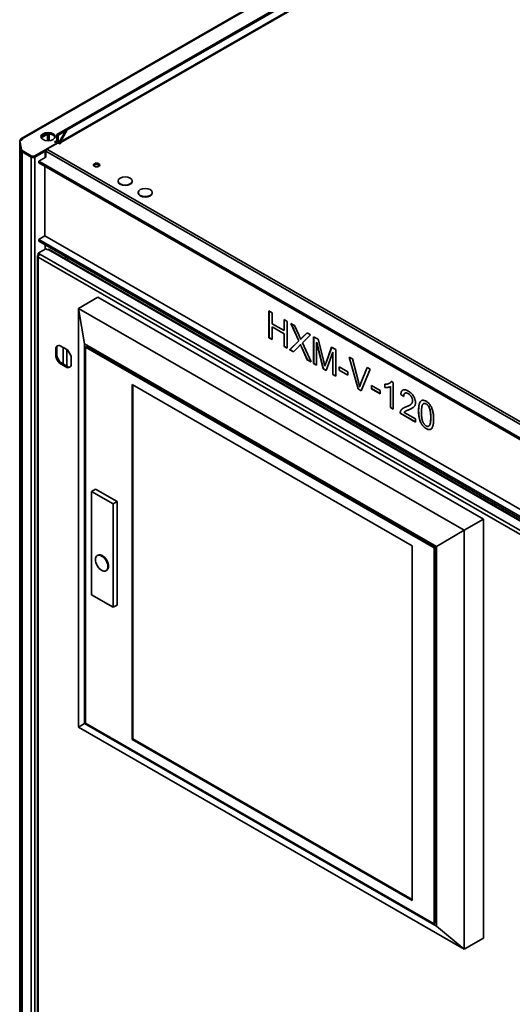
# Paper-space layout 'Sheet_1' of a CAD drawing. Extents: x 12 to 829, y 13 to 581.
# Drawn here: x 667 to 712, y 441 to 531 of the extents above; entities that cross this region are included whole.
import ezdxf

# ---------------------------------------------------------------- set-up
doc = ezdxf.new("R2010")
doc.units = 0
for name, color, linetype, lineweight in [('Symbols(OMA)', 7, 'Continuous', 25), ('Visible Edges(OMA)', 7, 'Continuous', 35), ('Visible Tangent Edges(OMA)', 7, 'Continuous', 35)]:
    doc.layers.add(name, color=color, linetype=linetype, lineweight=lineweight)
doc.styles.add('Text Style9', font='ARIAL.TTF')

# ---------------------------------------------------------------- blocks, each defined once
blk = doc.blocks.new('Datum Identifier3')
at = {"layer": 'Symbols(OMA)'}
for p, q in [((692.528, 554.58), (702.009, 554.58)), ((692.528, 554.58), (692.528, 547.567)), ((702.009, 554.58), (702.009, 547.567)), ((692.528, 547.567), (702.009, 547.567))]:
    blk.add_line(p, q, dxfattribs=at)
at = {"layer": 'Symbols(OMA)', "color": 7, "linetype": 'Continuous', "lineweight": 25}
for p, q in [((706.684, 551.074), (702.009, 551.074)), ((720.282, 527.46), (706.684, 551.074)), ((720.715, 527.709), (719.849, 527.21)), ((720.282, 527.46), (721.53, 525.293)), ((721.53, 525.293), (720.715, 527.709)), ((719.849, 527.21), (721.53, 525.293))]:
    blk.add_line(p, q, dxfattribs=at)
at = {"layer": 'Symbols(OMA)', "color": 7, "linetype": 'Continuous', "lineweight": 25, "flags": 128}
blk.add_lwpolyline([(719.849, 527.21), (721.53, 525.293), (720.715, 527.709), (719.849, 527.21)], dxfattribs=at)
at = {"layer": 'Symbols(OMA)', "color": 7}
blk.add_solid([(719.849, 527.21), (721.53, 525.293), (720.715, 527.709), (719.849, 527.21)], dxfattribs=at)
at = {"layer": 'Symbols(OMA)', "color": 7, "insert": (694.986, 549.317), "char_height": 3.5, "attachment_point": 7, "style": 'Text Style9'}
blk.add_mtext('E1', dxfattribs=at)

psp = doc.layouts.new('Sheet_1')

# ---------------------------------------------------------------- linework, layer by layer
at = {"layer": 'Visible Edges(OMA)'}
for p, q in [((710.197, 545.369), (666.811, 520.384)), ((710.766, 544.178), (670.108, 520.764)), ((710.095, 543.751), (670.992, 521.233)), ((671.062, 521.192), (710.165, 543.71)), ((670.214, 520.703), (670.921, 521.11)), ((670.355, 520.13), (670.992, 521.233)), ((671.062, 521.192), (670.426, 520.09)), ((670.992, 521.233), (671.062, 521.192)), ((666.698, 364.786), (666.698, 520.189)), ((666.791, 520.236), (666.699, 520.231)), ((666.699, 520.231), (666.699, 520.178)), ((666.848, 519.253), (666.699, 520.231)), ((666.976, 520.343), (666.724, 520.198)), ((666.724, 520.198), (666.724, 520.075)), ((666.848, 519.383), (666.724, 520.198)), ((666.817, 520.251), (666.764, 520.281)), ((666.923, 520.373), (666.976, 520.343)), ((669.259, 520.8), (668.676, 520.464)), ((668.799, 520.698), (668.874, 520.741)), ((669.401, 520.8), (669.437, 520.821)), ((670.214, 520.703), (670.108, 520.764)), ((670.108, 520.764), (670.108, 520.171)), ((670.214, 520.11), (670.214, 520.703)), ((666.724, 520.075), (666.848, 519.261)), ((667.757, 518.817), (666.913, 519.303)), ((670.108, 519.988), (668.075, 518.817)), ((668.075, 518.695), (669.088, 519.278)), ((669.188, 519.418), (670.214, 520.008)), ((669.896, 520.11), (670.002, 520.171)), ((670.108, 519.988), (669.896, 520.11)), ((670.002, 520.049), (670.002, 520.171)), ((670.002, 520.171), (670.055, 520.141)), ((670.108, 519.947), (670.108, 519.988)), ((670.356, 520.116), (670.167, 520.007)), ((670.355, 519.927), (670.214, 520.008)), ((670.285, 519.967), (670.386, 520.026)), ((670.426, 520.09), (670.355, 520.13)), ((670.497, 520.008), (670.355, 519.927)), ((670.461, 520.028), (670.497, 520.008)), ((666.913, 519.18), (667.757, 518.695)), ((666.913, 519.172), (667.757, 518.686)), ((668.075, 518.686), (669.047, 519.246)), ((668.446, 518.336), (669.082, 518.702)), ((669.047, 519.246), (669.04, 519.25)), ((669.047, 519.246), (669.047, 518.682)), ((669.082, 519.11), (669.047, 519.131)), ((669.081, 519.274), (669.087, 519.271)), ((669.082, 518.702), (669.082, 519.234)), ((668.446, 518.336), (724.577, 486.012)), ((668.446, 518.173), (668.446, 518.336)), ((668.446, 518.173), (724.577, 485.849)), ((669.012, 511.467), (669.012, 517.847)), ((675.716, 516.506), (675.716, 516.465)), ((677.016, 516.506), (677.016, 516.465)), ((677.554, 515.448), (677.554, 515.407)), ((678.854, 515.448), (678.854, 515.407)), ((668.446, 511.142), (669.012, 511.467)), ((669.012, 511.467), (724.577, 479.469)), ((668.393, 509.886), (669.082, 510.283)), ((668.446, 511.142), (724.577, 478.818)), ((668.446, 510.978), (668.446, 511.142)), ((668.446, 510.978), (724.577, 478.654)), ((669.047, 510.632), (669.047, 510.263)), ((669.241, 510.192), (669.082, 510.283)), ((668.327, 509.611), (668.327, 363.229)), ((668.393, 509.886), (668.552, 509.795)), ((668.393, 509.764), (668.393, 509.886)), ((668.469, 509.72), (668.393, 509.764)), ((668.446, 509.733), (668.393, 509.702)), ((669.295, 510.222), (669.241, 510.192)), ((724.577, 478.463), (669.407, 510.233)), ((671.098, 509.451), (671.098, 509.26)), ((673.855, 505.842), (672.088, 504.824)), ((673.855, 505.842), (709.211, 485.482)), ((672.653, 501.56), (672.088, 504.824)), ((672.088, 504.824), (672.088, 466.399)), ((707.443, 484.464), (672.088, 504.824)), ((689.545, 504.587), (689.826, 504.425)), ((689.545, 502.134), (689.545, 504.587)), ((689.552, 502.138), (689.552, 504.583)), ((689.826, 504.425), (689.826, 503.417)), ((689.826, 503.417), (690.926, 502.784)), ((689.833, 503.132), (689.826, 503.127)), ((689.826, 503.127), (689.826, 501.972)), ((690.926, 502.494), (689.826, 503.127)), ((690.933, 502.498), (689.833, 503.132)), ((690.926, 503.792), (691.207, 503.63)), ((690.926, 502.784), (690.926, 503.792)), ((690.933, 502.788), (690.933, 503.788)), ((691.207, 503.63), (691.207, 501.177)), ((691.556, 503.429), (691.889, 503.237)), ((692.279, 501.831), (691.556, 503.429)), ((692.286, 501.835), (691.568, 503.422)), ((691.889, 503.237), (692.277, 502.385)), ((689.552, 502.138), (689.545, 502.134)), ((689.826, 501.972), (689.545, 502.134)), ((689.826, 501.98), (689.552, 502.138)), ((690.933, 502.788), (690.926, 502.784)), ((690.933, 502.498), (690.926, 502.494)), ((690.926, 501.339), (690.926, 502.494)), ((690.933, 501.343), (690.933, 502.498)), ((693.346, 502.398), (692.61, 501.655)), ((692.617, 502.165), (693.041, 502.574)), ((692.624, 502.169), (692.617, 502.165)), ((692.624, 502.169), (693.042, 502.573)), ((693.041, 502.574), (693.346, 502.398)), ((693.644, 502.226), (694.066, 501.983)), ((693.644, 499.774), (693.644, 502.226)), ((693.651, 499.778), (693.651, 502.222)), ((670.104, 501.282), (669.998, 501.221)), ((669.998, 500.394), (669.998, 501.221)), ((670.104, 501.282), (670.104, 500.455)), ((670.351, 501.426), (671.066, 501.014)), ((672.653, 466.732), (672.653, 501.56)), ((672.653, 501.56), (704.897, 482.992)), ((672.795, 501.315), (672.724, 501.274)), ((672.724, 466.773), (672.724, 501.274)), ((672.724, 501.274), (704.685, 482.869)), ((672.795, 501.315), (704.756, 482.909)), ((672.795, 501.315), (704.756, 482.909)), ((672.795, 501.315), (704.756, 482.909)), ((690.933, 501.343), (690.926, 501.339)), ((691.207, 501.177), (690.926, 501.339)), ((691.207, 501.185), (690.933, 501.343)), ((691.459, 501.032), (692.279, 501.831)), ((691.466, 501.036), (692.286, 501.835)), ((692.334, 501.379), (691.797, 500.837)), ((692.286, 501.835), (692.279, 501.831)), ((692.441, 501.501), (692.434, 501.497)), ((692.454, 501.99), (692.447, 501.986)), ((693.06, 500.11), (692.523, 501.294)), ((693.067, 500.114), (692.53, 501.298)), ((692.61, 501.655), (693.404, 499.912)), ((693.921, 501.711), (693.914, 501.706)), ((693.914, 501.706), (693.914, 499.618)), ((694.528, 499.265), (693.914, 501.706)), ((694.535, 499.269), (693.921, 501.711)), ((694.066, 501.983), (694.569, 499.957)), ((694.784, 499.863), (695.293, 501.277)), ((694.791, 499.867), (695.298, 501.274)), ((695.293, 501.277), (695.67, 501.06)), ((670.104, 500.455), (669.998, 500.394)), ((671.419, 500.403), (671.419, 499.576)), ((691.466, 501.036), (691.459, 501.032)), ((691.797, 500.837), (691.459, 501.032)), ((691.802, 500.842), (691.466, 501.036)), ((695.4, 500.815), (694.78, 499.119)), ((695.407, 500.819), (695.4, 500.815)), ((695.4, 498.763), (695.4, 500.815)), ((695.407, 498.767), (695.407, 500.819)), ((695.67, 501.06), (695.67, 498.607)), ((697.712, 497.431), (696.892, 500.356)), ((696.892, 500.356), (697.196, 500.181)), ((697.719, 497.435), (696.902, 500.35)), ((670.457, 499.844), (670.351, 499.783)), ((671.066, 499.371), (670.351, 499.783)), ((670.457, 499.844), (671.172, 499.432)), ((671.172, 499.432), (671.066, 499.371)), ((693.067, 500.114), (693.06, 500.11)), ((693.404, 499.912), (693.06, 500.11)), ((693.399, 499.923), (693.067, 500.114)), ((693.651, 499.778), (693.644, 499.774)), ((693.914, 499.618), (693.644, 499.774)), ((693.914, 499.627), (693.651, 499.778)), ((694.677, 499.54), (694.67, 499.536)), ((695.985, 499.465), (696.787, 499.003)), ((695.985, 499.162), (695.985, 499.465)), ((695.992, 499.166), (695.992, 499.461)), ((697.196, 500.181), (697.747, 498.082)), ((694.535, 499.269), (694.528, 499.265)), ((694.78, 499.119), (694.528, 499.265)), ((694.783, 499.126), (694.535, 499.269)), ((695.407, 498.767), (695.4, 498.763)), ((695.67, 498.607), (695.4, 498.763)), ((695.67, 498.615), (695.407, 498.767)), ((695.992, 499.166), (695.985, 499.162)), ((696.787, 498.7), (695.985, 499.162)), ((696.787, 498.709), (695.992, 499.166)), ((696.787, 499.003), (696.787, 498.7)), ((697.972, 497.952), (698.546, 499.403)), ((697.979, 497.957), (698.55, 499.401)), ((698.832, 499.239), (698.001, 497.265)), ((698.546, 499.403), (698.832, 499.239)), ((677.002, 465.291), (677.002, 497.829)), ((677.002, 497.829), (702.67, 483.048)), ((677.073, 497.789), (677.073, 465.332)), ((697.866, 497.622), (697.859, 497.618)), ((698.949, 497.455), (698.949, 497.758)), ((698.949, 497.758), (699.751, 497.297)), ((698.956, 497.46), (698.956, 497.754)), ((700.164, 497.574), (700.164, 497.866)), ((700.172, 497.578), (700.172, 497.866)), ((700.612, 497.967), (700.605, 497.963)), ((700.692, 497.641), (700.685, 497.637)), ((700.685, 495.719), (700.685, 497.637)), ((700.692, 495.723), (700.692, 497.641)), ((700.777, 498.128), (700.945, 498.031)), ((700.945, 498.031), (700.945, 495.569)), ((697.719, 497.435), (697.712, 497.431)), ((698.001, 497.265), (697.712, 497.431)), ((698.004, 497.271), (697.719, 497.435)), ((698.956, 497.46), (698.949, 497.455)), ((699.751, 496.994), (698.949, 497.455)), ((699.751, 497.002), (698.956, 497.46)), ((699.751, 497.297), (699.751, 496.994)), ((700.172, 497.578), (700.164, 497.574)), ((701.635, 496.934), (701.628, 496.93)), ((701.896, 496.743), (701.628, 496.93)), ((701.896, 496.752), (701.635, 496.934)), ((702.019, 497.043), (702.012, 497.039)), ((702.45, 495.948), (702.443, 495.944)), ((703.717, 496.083), (703.71, 496.079)), ((700.692, 495.723), (700.685, 495.719)), ((700.945, 495.569), (700.685, 495.719)), ((700.945, 495.577), (700.692, 495.723)), ((701.586, 495.208), (701.579, 495.204)), ((702.981, 494.397), (701.579, 495.204)), ((702.981, 494.405), (701.586, 495.208)), ((701.617, 495.4), (701.61, 495.396)), ((701.941, 495.285), (702.981, 494.687)), ((702.074, 495.399), (702.067, 495.395)), ((702.981, 494.687), (702.981, 494.397)), ((704.202, 494.028), (704.195, 494.024)), ((673.643, 488.236), (673.29, 488.033)), ((673.29, 478.549), (673.29, 488.033)), ((673.29, 488.033), (675.27, 486.892)), ((673.643, 488.236), (675.623, 487.096)), ((675.623, 487.096), (675.27, 486.892)), ((675.27, 486.892), (675.27, 477.409)), ((675.623, 487.096), (675.623, 477.612)), ((709.211, 485.482), (707.443, 484.464)), ((709.211, 485.482), (709.211, 447.058)), ((704.897, 482.992), (707.443, 484.464)), ((707.443, 446.04), (707.443, 484.464)), ((702.67, 483.048), (702.67, 450.51)), ((704.756, 482.909), (704.685, 482.869)), ((704.685, 482.869), (704.685, 448.368)), ((704.756, 482.909), (704.756, 448.409)), ((704.756, 482.909), (704.756, 448.409)), ((704.756, 482.909), (704.756, 448.409)), ((704.897, 482.992), (704.897, 448.164)), ((673.88, 482.188), (673.81, 482.147)), ((674.679, 480.801), (674.608, 480.76)), ((675.27, 477.409), (673.29, 478.549)), ((675.623, 477.612), (675.27, 477.409)), ((672.088, 466.399), (672.653, 466.732)), ((672.088, 466.399), (707.443, 446.04)), ((704.897, 448.164), (672.653, 466.732)), ((704.685, 448.368), (672.724, 466.773)), ((677.073, 465.332), (677.002, 465.291)), ((702.67, 450.51), (677.002, 465.291)), ((677.073, 465.332), (702.67, 450.591)), ((704.756, 448.409), (704.685, 448.368)), ((704.897, 448.164), (707.443, 446.04)), ((709.211, 447.058), (707.443, 446.04))]:
    psp.add_line(p, q, dxfattribs=at)
at = {"layer": 'Visible Edges(OMA)', "flags": 128}
for points in [[(692.277, 502.385), (692.287, 502.363), (692.297, 502.342), (692.307, 502.321), (692.316, 502.301), (692.325, 502.281), (692.334, 502.261), (692.342, 502.242), (692.35, 502.223), (692.358, 502.205), (692.366, 502.187), (692.373, 502.17), (692.38, 502.153), (692.387, 502.137), (692.394, 502.121), (692.401, 502.106), (692.407, 502.09), (692.413, 502.076), (692.418, 502.062), (692.424, 502.048), (692.429, 502.035), (692.434, 502.022), (692.439, 502.01), (692.443, 501.998), (692.447, 501.986)], [(692.447, 501.986), (692.453, 501.994), (692.459, 502.001), (692.465, 502.009), (692.472, 502.016), (692.478, 502.024), (692.484, 502.031), (692.491, 502.039), (692.498, 502.046), (692.504, 502.054), (692.511, 502.061), (692.518, 502.069), (692.525, 502.076), (692.532, 502.084), (692.54, 502.091), (692.547, 502.098), (692.554, 502.106), (692.562, 502.113), (692.569, 502.121), (692.577, 502.128), (692.585, 502.136), (692.593, 502.143), (692.601, 502.15), (692.609, 502.158), (692.617, 502.165)], [(692.454, 501.99), (692.461, 501.999), (692.467, 502.007), (692.474, 502.015), (692.481, 502.023), (692.487, 502.031), (692.494, 502.039), (692.501, 502.046), (692.508, 502.054), (692.515, 502.062), (692.522, 502.069), (692.529, 502.077), (692.536, 502.084), (692.543, 502.092), (692.55, 502.099), (692.558, 502.106), (692.565, 502.113), (692.572, 502.121), (692.579, 502.128), (692.587, 502.135), (692.594, 502.142), (692.602, 502.149), (692.609, 502.156), (692.617, 502.163), (692.624, 502.169)], [(692.434, 501.497), (692.429, 501.49), (692.423, 501.483), (692.417, 501.476), (692.412, 501.47), (692.407, 501.463), (692.402, 501.457), (692.397, 501.451), (692.392, 501.446), (692.388, 501.44), (692.383, 501.435), (692.379, 501.43), (692.374, 501.424), (692.37, 501.42), (692.366, 501.415), (692.363, 501.411), (692.359, 501.406), (692.355, 501.402), (692.352, 501.398), (692.348, 501.395), (692.345, 501.391), (692.342, 501.388), (692.339, 501.384), (692.337, 501.381), (692.334, 501.379)], [(692.523, 501.294), (692.519, 501.302), (692.516, 501.311), (692.512, 501.319), (692.508, 501.328), (692.504, 501.336), (692.501, 501.344), (692.497, 501.353), (692.493, 501.361), (692.489, 501.37), (692.486, 501.378), (692.482, 501.387), (692.478, 501.395), (692.475, 501.403), (692.471, 501.412), (692.467, 501.42), (692.464, 501.429), (692.46, 501.437), (692.456, 501.446), (692.453, 501.454), (692.449, 501.463), (692.445, 501.471), (692.442, 501.48), (692.438, 501.488), (692.434, 501.497)], [(692.53, 501.298), (692.526, 501.306), (692.523, 501.315), (692.519, 501.323), (692.515, 501.332), (692.511, 501.34), (692.508, 501.349), (692.504, 501.357), (692.5, 501.366), (692.496, 501.374), (692.493, 501.382), (692.489, 501.391), (692.485, 501.399), (692.482, 501.408), (692.478, 501.416), (692.474, 501.425), (692.471, 501.433), (692.467, 501.441), (692.463, 501.45), (692.46, 501.458), (692.456, 501.467), (692.452, 501.475), (692.449, 501.484), (692.445, 501.492), (692.441, 501.501)], [(694.569, 499.957), (694.574, 499.934), (694.58, 499.911), (694.585, 499.889), (694.591, 499.867), (694.596, 499.846), (694.601, 499.825), (694.606, 499.804), (694.611, 499.785), (694.615, 499.765), (694.62, 499.747), (694.624, 499.728), (694.629, 499.71), (694.633, 499.693), (694.637, 499.676), (694.641, 499.66), (694.645, 499.644), (694.648, 499.629), (694.652, 499.614), (694.655, 499.6), (694.659, 499.586), (694.662, 499.573), (694.665, 499.56), (694.668, 499.548), (694.67, 499.536)], [(694.67, 499.536), (694.673, 499.545), (694.677, 499.555), (694.68, 499.566), (694.683, 499.576), (694.687, 499.587), (694.691, 499.598), (694.695, 499.61), (694.699, 499.622), (694.703, 499.635), (694.707, 499.647), (694.712, 499.66), (694.716, 499.674), (694.721, 499.688), (694.726, 499.702), (694.731, 499.716), (694.736, 499.731), (694.742, 499.747), (694.747, 499.762), (694.753, 499.778), (694.759, 499.794), (694.765, 499.811), (694.771, 499.828), (694.777, 499.846), (694.784, 499.863)], [(694.677, 499.54), (694.682, 499.554), (694.686, 499.568), (694.691, 499.582), (694.696, 499.596), (694.7, 499.61), (694.705, 499.625), (694.71, 499.639), (694.715, 499.653), (694.72, 499.667), (694.724, 499.68), (694.729, 499.693), (694.733, 499.706), (694.738, 499.72), (694.743, 499.733), (694.748, 499.747), (694.752, 499.76), (694.757, 499.774), (694.762, 499.787), (694.767, 499.801), (694.772, 499.814), (694.776, 499.828), (694.781, 499.841), (694.786, 499.854), (694.791, 499.867)], [(697.747, 498.082), (697.753, 498.061), (697.758, 498.04), (697.763, 498.02), (697.769, 497.999), (697.774, 497.979), (697.779, 497.959), (697.784, 497.939), (697.789, 497.919), (697.794, 497.899), (697.799, 497.879), (697.804, 497.86), (697.808, 497.84), (697.813, 497.821), (697.817, 497.802), (697.822, 497.783), (697.826, 497.764), (697.831, 497.745), (697.835, 497.726), (697.839, 497.708), (697.843, 497.69), (697.847, 497.671), (697.851, 497.653), (697.855, 497.635), (697.859, 497.618)], [(697.859, 497.618), (697.863, 497.632), (697.867, 497.646), (697.871, 497.66), (697.875, 497.675), (697.88, 497.689), (697.884, 497.703), (697.888, 497.717), (697.893, 497.731), (697.897, 497.745), (697.902, 497.759), (697.907, 497.773), (697.911, 497.787), (697.916, 497.801), (697.921, 497.815), (697.926, 497.829), (697.931, 497.843), (697.936, 497.857), (697.941, 497.87), (697.946, 497.884), (697.951, 497.898), (697.956, 497.912), (697.961, 497.925), (697.967, 497.939), (697.972, 497.952)], [(697.866, 497.622), (697.87, 497.636), (697.874, 497.651), (697.878, 497.665), (697.883, 497.679), (697.887, 497.694), (697.891, 497.708), (697.896, 497.722), (697.9, 497.736), (697.905, 497.75), (697.909, 497.765), (697.914, 497.779), (697.919, 497.793), (697.924, 497.806), (697.928, 497.82), (697.933, 497.834), (697.938, 497.848), (697.943, 497.862), (697.948, 497.875), (697.953, 497.889), (697.958, 497.903), (697.963, 497.916), (697.969, 497.93), (697.974, 497.943), (697.979, 497.957)], [(700.164, 497.866), (700.2, 497.865), (700.236, 497.865), (700.27, 497.867), (700.304, 497.87), (700.337, 497.874), (700.369, 497.879), (700.4, 497.885), (700.431, 497.892), (700.461, 497.901), (700.49, 497.91), (700.518, 497.921), (700.546, 497.933), (700.573, 497.946), (700.598, 497.959), (700.622, 497.973), (700.644, 497.988), (700.666, 498.003), (700.685, 498.019), (700.704, 498.036), (700.721, 498.053), (700.737, 498.071), (700.752, 498.089), (700.765, 498.108), (700.777, 498.128)], [(700.685, 497.637), (700.669, 497.629), (700.652, 497.622), (700.635, 497.615), (700.616, 497.608), (700.597, 497.602), (700.577, 497.596), (700.556, 497.591), (700.534, 497.587), (700.511, 497.582), (700.488, 497.579), (700.464, 497.575), (700.439, 497.572), (700.413, 497.57), (700.388, 497.568), (700.364, 497.567), (700.34, 497.566), (700.317, 497.565), (700.294, 497.565), (700.271, 497.565), (700.249, 497.566), (700.227, 497.567), (700.206, 497.569), (700.185, 497.571), (700.164, 497.574)], [(700.692, 497.641), (700.663, 497.627), (700.632, 497.615), (700.602, 497.605), (700.571, 497.597), (700.542, 497.591), (700.515, 497.586), (700.489, 497.582), (700.466, 497.579), (700.447, 497.577), (700.43, 497.575), (700.412, 497.573), (700.394, 497.572), (700.377, 497.571), (700.358, 497.57), (700.34, 497.569), (700.322, 497.569), (700.303, 497.569), (700.284, 497.569), (700.265, 497.57), (700.247, 497.571), (700.228, 497.572), (700.209, 497.574), (700.19, 497.576), (700.172, 497.578)], [(700.612, 497.967), (700.62, 497.972), (700.628, 497.977), (700.636, 497.982), (700.644, 497.987), (700.652, 497.993), (700.66, 497.998), (700.668, 498.004), (700.675, 498.009), (700.683, 498.015), (700.69, 498.021), (700.698, 498.028), (700.705, 498.034), (700.712, 498.041), (700.719, 498.048), (700.726, 498.054), (700.733, 498.062), (700.739, 498.069), (700.746, 498.077), (700.752, 498.084), (700.758, 498.092), (700.764, 498.1), (700.77, 498.109), (700.775, 498.117), (700.781, 498.126)], [(701.628, 496.93), (701.633, 496.983), (701.641, 497.033), (701.651, 497.079), (701.663, 497.122), (701.677, 497.161), (701.693, 497.197), (701.712, 497.229), (701.732, 497.258), (701.754, 497.283), (701.779, 497.305), (701.806, 497.323), (701.835, 497.338), (701.865, 497.349), (701.898, 497.357), (701.932, 497.361), (701.968, 497.362), (702.006, 497.359), (702.045, 497.353), (702.086, 497.343), (702.129, 497.33), (702.173, 497.313), (702.219, 497.293), (702.267, 497.269), (702.317, 497.241)], [(701.635, 496.934), (701.637, 496.955), (701.639, 496.977), (701.642, 496.998), (701.645, 497.019), (701.649, 497.039), (701.653, 497.059), (701.657, 497.079), (701.662, 497.098), (701.667, 497.117), (701.673, 497.136), (701.68, 497.154), (701.687, 497.171), (701.694, 497.188), (701.702, 497.204), (701.711, 497.22), (701.72, 497.235), (701.729, 497.249), (701.74, 497.262), (701.75, 497.275), (701.762, 497.287), (701.773, 497.298), (701.786, 497.308), (701.799, 497.318), (701.812, 497.327)], [(702.31, 496.997), (702.279, 497.013), (702.25, 497.028), (702.221, 497.04), (702.193, 497.049), (702.167, 497.056), (702.141, 497.061), (702.117, 497.063), (702.093, 497.063), (702.071, 497.061), (702.05, 497.056), (702.029, 497.048), (702.01, 497.038), (701.992, 497.026), (701.976, 497.012), (701.961, 496.995), (701.947, 496.976), (701.936, 496.955), (701.925, 496.932), (701.917, 496.906), (701.91, 496.878), (701.904, 496.848), (701.9, 496.815), (701.897, 496.78), (701.896, 496.743)], [(702.317, 497.001), (702.303, 497.008), (702.29, 497.016), (702.276, 497.023), (702.262, 497.029), (702.249, 497.035), (702.235, 497.041), (702.222, 497.046), (702.208, 497.051), (702.195, 497.055), (702.182, 497.059), (702.169, 497.062), (702.156, 497.064), (702.143, 497.066), (702.13, 497.067), (702.118, 497.068), (702.106, 497.068), (702.094, 497.067), (702.082, 497.065), (702.071, 497.063), (702.06, 497.061), (702.049, 497.057), (702.039, 497.053), (702.029, 497.049), (702.019, 497.043)], [(702.709, 496.342), (702.709, 496.372), (702.706, 496.402), (702.702, 496.432), (702.697, 496.463), (702.69, 496.493), (702.682, 496.523), (702.672, 496.554), (702.66, 496.585), (702.647, 496.615), (702.632, 496.646), (702.616, 496.677), (702.599, 496.708), (702.58, 496.738), (702.56, 496.768), (702.539, 496.796), (702.517, 496.823), (702.495, 496.849), (702.471, 496.873), (702.447, 496.897), (702.421, 496.919), (702.395, 496.94), (702.367, 496.96), (702.339, 496.979), (702.31, 496.997)], [(702.317, 497.241), (702.367, 497.211), (702.415, 497.179), (702.461, 497.146), (702.506, 497.111), (702.549, 497.074), (702.59, 497.035), (702.63, 496.995), (702.667, 496.953), (702.703, 496.909), (702.737, 496.864), (702.769, 496.817), (702.8, 496.768), (702.828, 496.718), (702.854, 496.669), (702.878, 496.619), (702.899, 496.57), (702.917, 496.521), (702.933, 496.472), (702.947, 496.423), (702.958, 496.374), (702.967, 496.326), (702.973, 496.277), (702.977, 496.229), (702.978, 496.18)], [(702.716, 496.346), (702.716, 496.371), (702.714, 496.396), (702.712, 496.421), (702.708, 496.446), (702.703, 496.472), (702.697, 496.499), (702.689, 496.526), (702.681, 496.553), (702.671, 496.579), (702.66, 496.606), (702.648, 496.632), (702.636, 496.658), (702.622, 496.684), (702.607, 496.71), (702.59, 496.738), (702.57, 496.768), (702.546, 496.8), (702.519, 496.833), (702.488, 496.867), (702.455, 496.899), (702.421, 496.929), (702.387, 496.955), (702.352, 496.979), (702.317, 497.001)], [(701.61, 495.396), (701.619, 495.418), (701.63, 495.44), (701.641, 495.461), (701.653, 495.481), (701.666, 495.501), (701.679, 495.52), (701.694, 495.539), (701.71, 495.557), (701.726, 495.575), (701.744, 495.591), (701.762, 495.608), (701.781, 495.623), (701.802, 495.639), (701.824, 495.654), (701.847, 495.669), (701.872, 495.684), (701.898, 495.698), (701.926, 495.713), (701.955, 495.727), (701.985, 495.742), (702.017, 495.756), (702.051, 495.77), (702.086, 495.784), (702.122, 495.798)], [(702.122, 495.798), (702.178, 495.82), (702.231, 495.841), (702.281, 495.863), (702.327, 495.884), (702.371, 495.905), (702.411, 495.926), (702.448, 495.947), (702.482, 495.968), (702.514, 495.988), (702.542, 496.009), (702.566, 496.029), (702.588, 496.049), (702.608, 496.07), (702.625, 496.091), (702.641, 496.113), (702.656, 496.136), (702.668, 496.159), (702.679, 496.183), (702.688, 496.208), (702.696, 496.233), (702.702, 496.259), (702.706, 496.286), (702.709, 496.314), (702.709, 496.342)], [(702.978, 496.18), (702.977, 496.144), (702.975, 496.109), (702.971, 496.074), (702.965, 496.041), (702.958, 496.009), (702.949, 495.979), (702.938, 495.949), (702.926, 495.92), (702.912, 495.893), (702.896, 495.866), (702.877, 495.84), (702.857, 495.814), (702.834, 495.79), (702.809, 495.766), (702.782, 495.743), (702.753, 495.721), (702.72, 495.699), (702.683, 495.676), (702.64, 495.652), (702.592, 495.627), (702.54, 495.601), (702.482, 495.575), (702.42, 495.548), (702.352, 495.52)], [(702.45, 495.948), (702.48, 495.966), (702.509, 495.984), (702.535, 496.003), (702.559, 496.021), (702.581, 496.04), (702.601, 496.059), (702.618, 496.078), (702.633, 496.096), (702.646, 496.114), (702.658, 496.131), (702.667, 496.148), (702.676, 496.164), (702.683, 496.179), (702.688, 496.193), (702.693, 496.206), (702.698, 496.22), (702.702, 496.235), (702.706, 496.249), (702.709, 496.264), (702.712, 496.28), (702.714, 496.296), (702.715, 496.312), (702.716, 496.329), (702.716, 496.346)], [(703.261, 495.445), (703.262, 495.551), (703.266, 495.65), (703.272, 495.742), (703.28, 495.827), (703.291, 495.906), (703.304, 495.978), (703.32, 496.043), (703.338, 496.102), (703.359, 496.154), (703.382, 496.202), (703.407, 496.244), (703.435, 496.281), (703.464, 496.313), (703.497, 496.34), (703.531, 496.361), (703.568, 496.378), (703.607, 496.389), (703.649, 496.394), (703.693, 496.393), (703.74, 496.386), (703.79, 496.373), (703.841, 496.354), (703.896, 496.33), (703.953, 496.299)], [(703.268, 495.449), (703.268, 495.489), (703.268, 495.529), (703.269, 495.569), (703.271, 495.609), (703.272, 495.648), (703.275, 495.688), (703.277, 495.727), (703.28, 495.766), (703.284, 495.804), (703.288, 495.841), (703.293, 495.878), (703.299, 495.914), (703.305, 495.952), (703.314, 495.991), (703.324, 496.033), (703.336, 496.075), (703.35, 496.118), (703.367, 496.16), (703.386, 496.201), (703.409, 496.24), (703.434, 496.276), (703.462, 496.308), (703.493, 496.335), (703.526, 496.359)], [(703.663, 496.042), (703.652, 496.028), (703.642, 496.014), (703.632, 495.998), (703.622, 495.98), (703.613, 495.96), (703.605, 495.939), (703.596, 495.917), (703.589, 495.893), (703.582, 495.867), (703.575, 495.84), (703.569, 495.811), (703.563, 495.78), (703.557, 495.748), (703.552, 495.715), (703.548, 495.679), (703.544, 495.642), (703.541, 495.604), (703.538, 495.564), (703.535, 495.522), (703.533, 495.479), (703.531, 495.434), (703.53, 495.388), (703.529, 495.34), (703.529, 495.291)], [(703.95, 496.052), (703.935, 496.061), (703.92, 496.068), (703.906, 496.075), (703.892, 496.081), (703.878, 496.086), (703.864, 496.091), (703.851, 496.094), (703.838, 496.097), (703.825, 496.099), (703.813, 496.101), (703.8, 496.101), (703.788, 496.101), (703.776, 496.101), (703.765, 496.099), (703.754, 496.097), (703.743, 496.094), (703.732, 496.09), (703.721, 496.085), (703.711, 496.08), (703.701, 496.074), (703.691, 496.067), (703.682, 496.059), (703.672, 496.051), (703.663, 496.042)], [(703.957, 496.057), (703.945, 496.063), (703.934, 496.069), (703.923, 496.074), (703.912, 496.079), (703.901, 496.084), (703.89, 496.088), (703.879, 496.092), (703.869, 496.095), (703.858, 496.098), (703.847, 496.101), (703.837, 496.103), (703.826, 496.104), (703.816, 496.105), (703.806, 496.106), (703.796, 496.106), (703.787, 496.105), (703.777, 496.104), (703.768, 496.102), (703.759, 496.1), (703.75, 496.098), (703.741, 496.095), (703.733, 496.091), (703.725, 496.087), (703.717, 496.083)], [(704.375, 494.804), (704.374, 494.902), (704.371, 494.996), (704.367, 495.086), (704.361, 495.17), (704.354, 495.25), (704.344, 495.325), (704.333, 495.396), (704.321, 495.462), (704.306, 495.523), (704.29, 495.58), (704.272, 495.632), (704.253, 495.679), (704.232, 495.723), (704.21, 495.764), (704.188, 495.803), (704.165, 495.84), (704.141, 495.875), (704.116, 495.907), (704.09, 495.937), (704.064, 495.965), (704.036, 495.99), (704.008, 496.013), (703.979, 496.034), (703.95, 496.052)], [(703.953, 496.299), (704.008, 496.265), (704.061, 496.228), (704.112, 496.187), (704.161, 496.144), (704.208, 496.097), (704.252, 496.048), (704.294, 495.995), (704.333, 495.94), (704.37, 495.883), (704.404, 495.823), (704.435, 495.761), (704.465, 495.696), (704.491, 495.629), (704.516, 495.559), (704.539, 495.487), (704.56, 495.413), (704.579, 495.336), (704.595, 495.256), (704.61, 495.172), (704.622, 495.081), (704.631, 494.983), (704.638, 494.879), (704.642, 494.767), (704.643, 494.649)], [(704.382, 494.808), (704.381, 494.876), (704.38, 494.947), (704.378, 495.02), (704.374, 495.093), (704.369, 495.167), (704.362, 495.24), (704.354, 495.312), (704.343, 495.384), (704.33, 495.457), (704.313, 495.527), (704.293, 495.595), (704.27, 495.659), (704.244, 495.717), (704.218, 495.767), (704.195, 495.808), (704.173, 495.843), (704.149, 495.877), (704.124, 495.909), (704.098, 495.94), (704.071, 495.968), (704.043, 495.994), (704.015, 496.018), (703.986, 496.038), (703.957, 496.057)], [(701.579, 495.204), (701.579, 495.213), (701.579, 495.222), (701.579, 495.231), (701.579, 495.24), (701.579, 495.249), (701.58, 495.257), (701.58, 495.266), (701.581, 495.274), (701.582, 495.283), (701.583, 495.291), (701.584, 495.299), (701.585, 495.307), (701.587, 495.315), (701.588, 495.323), (701.59, 495.331), (701.591, 495.338), (701.593, 495.346), (701.595, 495.353), (701.597, 495.361), (701.6, 495.368), (701.602, 495.375), (701.605, 495.382), (701.607, 495.389), (701.61, 495.396)], [(701.586, 495.208), (701.586, 495.217), (701.586, 495.226), (701.586, 495.235), (701.586, 495.244), (701.587, 495.253), (701.587, 495.261), (701.588, 495.27), (701.588, 495.278), (701.589, 495.287), (701.59, 495.295), (701.591, 495.303), (701.592, 495.311), (701.594, 495.319), (701.595, 495.327), (701.597, 495.335), (701.599, 495.343), (701.6, 495.35), (701.602, 495.358), (701.605, 495.365), (701.607, 495.372), (701.609, 495.379), (701.612, 495.386), (701.614, 495.393), (701.617, 495.4)], [(701.617, 495.4), (701.626, 495.42), (701.635, 495.44), (701.644, 495.459), (701.654, 495.476), (701.665, 495.493), (701.675, 495.509), (701.686, 495.524), (701.698, 495.539), (701.709, 495.552), (701.72, 495.565), (701.732, 495.577), (701.743, 495.588), (701.754, 495.599), (701.765, 495.608), (701.776, 495.618), (701.787, 495.626), (701.797, 495.634), (701.808, 495.642), (701.819, 495.65), (701.83, 495.658), (701.842, 495.665), (701.854, 495.673), (701.866, 495.68), (701.878, 495.687)], [(702.352, 495.52), (702.314, 495.505), (702.279, 495.491), (702.245, 495.477), (702.214, 495.464), (702.186, 495.452), (702.16, 495.441), (702.136, 495.43), (702.114, 495.42), (702.095, 495.41), (702.078, 495.401), (702.064, 495.393), (702.051, 495.386), (702.04, 495.378), (702.03, 495.371), (702.02, 495.363), (702.01, 495.355), (702, 495.347), (701.991, 495.339), (701.982, 495.33), (701.973, 495.322), (701.965, 495.313), (701.957, 495.304), (701.949, 495.295), (701.941, 495.285)], [(702.359, 495.524), (702.351, 495.521), (702.341, 495.517), (702.331, 495.513), (702.32, 495.509), (702.309, 495.504), (702.297, 495.499), (702.285, 495.495), (702.272, 495.489), (702.259, 495.484), (702.246, 495.479), (702.232, 495.473), (702.219, 495.467), (702.205, 495.461), (702.192, 495.456), (702.178, 495.45), (702.165, 495.444), (702.152, 495.438), (702.139, 495.432), (702.127, 495.426), (702.115, 495.421), (702.104, 495.415), (702.093, 495.409), (702.083, 495.404), (702.074, 495.399)], [(702.68, 495.675), (702.67, 495.669), (702.66, 495.664), (702.65, 495.658), (702.639, 495.652), (702.629, 495.646), (702.618, 495.641), (702.606, 495.635), (702.594, 495.629), (702.582, 495.623), (702.57, 495.617), (702.557, 495.611), (702.544, 495.604), (702.531, 495.598), (702.517, 495.592), (702.503, 495.585), (702.488, 495.579), (702.474, 495.572), (702.458, 495.566), (702.443, 495.559), (702.427, 495.552), (702.411, 495.545), (702.394, 495.538), (702.377, 495.531), (702.359, 495.524)], [(703.471, 494.326), (703.454, 494.362), (703.437, 494.399), (703.422, 494.437), (703.407, 494.476), (703.392, 494.516), (703.379, 494.557), (703.366, 494.599), (703.354, 494.641), (703.343, 494.685), (703.332, 494.729), (703.322, 494.774), (703.313, 494.821), (703.305, 494.868), (703.297, 494.916), (703.29, 494.964), (703.284, 495.014), (703.279, 495.065), (703.274, 495.117), (703.27, 495.169), (703.267, 495.223), (703.264, 495.277), (703.262, 495.332), (703.261, 495.388), (703.261, 495.445)], [(703.478, 494.33), (703.456, 494.377), (703.435, 494.425), (703.417, 494.473), (703.399, 494.521), (703.384, 494.569), (703.369, 494.617), (703.356, 494.665), (703.344, 494.713), (703.333, 494.76), (703.324, 494.808), (703.315, 494.854), (703.307, 494.901), (703.3, 494.948), (703.294, 494.995), (703.289, 495.042), (703.284, 495.089), (703.28, 495.135), (703.276, 495.181), (703.274, 495.227), (703.271, 495.273), (703.27, 495.318), (703.269, 495.362), (703.268, 495.406), (703.268, 495.449)], [(703.529, 495.291), (703.53, 495.192), (703.533, 495.098), (703.537, 495.009), (703.543, 494.924), (703.55, 494.844), (703.56, 494.769), (703.571, 494.698), (703.583, 494.633), (703.598, 494.571), (703.614, 494.515), (703.632, 494.463), (703.651, 494.416), (703.672, 494.372), (703.694, 494.33), (703.716, 494.291), (703.739, 494.254), (703.763, 494.22), (703.788, 494.188), (703.813, 494.158), (703.839, 494.13), (703.867, 494.105), (703.895, 494.082), (703.923, 494.061), (703.953, 494.043)], [(703.953, 493.796), (703.927, 493.811), (703.902, 493.827), (703.878, 493.843), (703.854, 493.86), (703.831, 493.877), (703.807, 493.896), (703.785, 493.914), (703.763, 493.934), (703.741, 493.954), (703.72, 493.974), (703.699, 493.995), (703.679, 494.017), (703.659, 494.039), (703.639, 494.062), (703.621, 494.086), (703.602, 494.11), (703.584, 494.135), (703.567, 494.16), (703.549, 494.187), (703.533, 494.213), (703.517, 494.24), (703.501, 494.268), (703.486, 494.297), (703.471, 494.326)], [(703.96, 493.8), (703.937, 493.814), (703.914, 493.828), (703.891, 493.843), (703.868, 493.859), (703.845, 493.876), (703.823, 493.893), (703.8, 493.911), (703.778, 493.931), (703.756, 493.95), (703.734, 493.971), (703.713, 493.993), (703.691, 494.015), (703.671, 494.038), (703.65, 494.062), (703.63, 494.087), (703.611, 494.112), (703.592, 494.137), (703.574, 494.163), (703.557, 494.19), (703.54, 494.217), (703.524, 494.245), (703.508, 494.273), (703.493, 494.301), (703.478, 494.33)], [(703.953, 494.043), (703.982, 494.027), (704.01, 494.015), (704.038, 494.006), (704.065, 494), (704.091, 493.998), (704.117, 493.998), (704.141, 494.002), (704.165, 494.009), (704.188, 494.02), (704.21, 494.033), (704.232, 494.05), (704.253, 494.07), (704.272, 494.095), (704.29, 494.127), (704.306, 494.165), (704.321, 494.209), (704.333, 494.261), (704.344, 494.318), (704.354, 494.383), (704.361, 494.454), (704.367, 494.531), (704.371, 494.616), (704.374, 494.706), (704.375, 494.804)], [(704.643, 494.649), (704.642, 494.544), (704.638, 494.446), (704.632, 494.355), (704.624, 494.27), (704.613, 494.192), (704.6, 494.12), (704.584, 494.055), (704.566, 493.996), (704.546, 493.943), (704.523, 493.896), (704.498, 493.853), (704.471, 493.816), (704.441, 493.784), (704.408, 493.757), (704.374, 493.735), (704.337, 493.719), (704.297, 493.708), (704.255, 493.703), (704.211, 493.704), (704.164, 493.71), (704.115, 493.723), (704.063, 493.741), (704.009, 493.766), (703.953, 493.796)], [(704.202, 494.028), (704.213, 494.035), (704.224, 494.042), (704.235, 494.051), (704.245, 494.06), (704.256, 494.07), (704.266, 494.082), (704.277, 494.097), (704.288, 494.114), (704.299, 494.135), (704.31, 494.16), (704.32, 494.19), (704.331, 494.224), (704.34, 494.263), (704.348, 494.305), (704.356, 494.349), (704.362, 494.395), (704.367, 494.443), (704.371, 494.493), (704.375, 494.544), (704.377, 494.595), (704.379, 494.648), (704.381, 494.701), (704.382, 494.755), (704.382, 494.808)], [(704.385, 493.742), (704.366, 493.732), (704.347, 493.724), (704.328, 493.718), (704.309, 493.713), (704.291, 493.71), (704.272, 493.708), (704.254, 493.707), (704.237, 493.707), (704.22, 493.708), (704.203, 493.709), (704.186, 493.712), (704.17, 493.715), (704.153, 493.719), (704.136, 493.723), (704.118, 493.728), (704.101, 493.734), (704.084, 493.74), (704.066, 493.747), (704.049, 493.755), (704.031, 493.763), (704.013, 493.771), (703.995, 493.781), (703.978, 493.79), (703.96, 493.8)]]:
    psp.add_lwpolyline(points, dxfattribs=at)
at = {"layer": 'Visible Edges(OMA)'}
for centre, major_axis, ratio, start_param, end_param in [((666.923, 520.189), (-0.225, 0), 0.575862, 6.195919, 6.370452), ((666.923, 520.189), (-0.225, 0), 0.575862, 5.497787, 5.949562), ((666.923, 520.189), (-0.112, 0.195), 0.578093, 5.499721, 7.070517), ((669.295, 520.456), (0.65, 0), 0.575862, 0.164552, 2.97704), ((669.33, 520.759), (-0.1, 0), 0.575862, 3.926991, 5.497787), ((667.072, 519.395), (-0.225, 0), 0.575862, 0.087266, 0.785398), ((669.188, 519.295), (-0.075, -0.13), 0.578093, 3.925057, 5.495853), ((670.055, 520.202), (0.0374, -0.065), 0.578093, 5.499721, 7.070517), ((670.055, 520.202), (0.112, -0.195), 0.578093, 5.571476, 7.070517), ((670.461, 520.069), (-0.075, 0.13), 0.578093, 0.787332, 2.061678), ((670.461, 520.069), (-0.025, 0.0433), 0.578093, 0.787332, 2.358128), ((667.072, 519.272), (-0.225, 0), 0.575862, 0.087266, 0.785398), ((667.072, 519.264), (-0.225, 0), 0.575862, 0.087266, 0.785398), ((667.916, 518.909), (-0.225, 0), 0.575862, 0.785398, 2.356194), ((667.916, 518.786), (0.225, 0), 0.575862, 3.926991, 5.497787), ((667.916, 518.778), (-0.225, 0), 0.575862, 0.785398, 2.356194), ((673.749, 517.89), (0.29, 0), 0.575862, 0.247287, 2.894305), ((673.749, 517.89), (-0.2, 0), 0.575862, 2.706325, 6.718452), ((676.366, 516.465), (0.65, 0), 0.575862, 3.141593, 6.283185), ((678.204, 515.407), (0.65, 0), 0.575862, 3.141593, 6.283185), ((669.295, 510.038), (0.112, 0.195), 0.578093, 0, 0.783464), ((668.552, 509.611), (-0.225, 0), 0.575862, 5.497787, 7.068583), ((668.552, 509.611), (-0.112, -0.195), 0.578093, 3.925057, 5.495853), ((670.709, 500.398), (-0.561, 0.975), 0.578093, 5.965808, 6.60443), ((670.815, 500.46), (-0.561, 0.975), 0.578093, 0.094239, 0.321244), ((670.709, 500.398), (-0.561, 0.975), 0.578093, 1.253419, 1.892041), ((670.815, 500.46), (0.561, -0.975), 0.578093, 4.395012, 5.033633), ((670.709, 500.398), (0.561, -0.975), 0.578093, 1.253419, 1.892041), ((670.709, 500.398), (0.561, -0.975), 0.578093, 5.965808, 6.60443), ((670.815, 500.46), (0.561, -0.975), 0.578093, 5.965808, 6.188947), ((674.28, 481.494), (-0.399, 0.693), 0.578093, 3.141593, 6.283185)]:
    psp.add_ellipse(centre, major_axis=major_axis, ratio=ratio, start_param=start_param, end_param=end_param, dxfattribs=at)
for centre, major_axis, ratio in [((669.295, 520.578), (-0.65, 0), 0.575862), ((673.749, 517.972), (0.29, 0), 0.575862), ((676.366, 516.506), (0.65, 0), 0.575862), ((678.204, 515.448), (0.65, 0), 0.575862), ((674.209, 481.454), (-0.399, 0.693), 0.578093)]:
    psp.add_ellipse(centre, major_axis=major_axis, ratio=ratio, dxfattribs=at)
at = {"layer": 'Visible Tangent Edges(OMA)'}
for p, q in [((710.309, 545.358), (666.923, 520.373)), ((670.426, 520.09), (710.802, 543.341)), ((710.837, 543.279), (670.461, 520.028)), ((666.699, 520.178), (666.699, 364.775)), ((669.259, 520.205), (669.259, 520.8)), ((669.401, 520.209), (669.401, 520.8)), ((670.214, 520.11), (670.408, 520.222)), ((666.848, 519.261), (666.848, 519.383)), ((666.913, 519.18), (666.913, 519.303)), ((669.188, 519.418), (725.721, 486.862)), ((670.055, 520.141), (670.108, 520.171)), ((670.178, 519.988), (670.178, 520.013)), ((666.848, 363.796), (666.848, 519.253)), ((666.913, 519.172), (666.913, 363.716)), ((667.757, 518.695), (667.757, 518.817)), ((667.757, 363.23), (667.757, 518.686)), ((668.075, 518.695), (668.075, 518.817)), ((668.075, 518.686), (668.075, 363.23)), ((725.509, 486.74), (669.082, 519.234)), ((668.393, 509.519), (668.393, 363.137)), ((723.936, 477.534), (668.393, 509.519)), ((668.552, 509.795), (724.095, 477.809)), ((724.577, 478.387), (669.295, 510.222)), ((670.885, 509.382), (670.885, 509.573)), ((670.691, 499.709), (670.691, 501.23)), ((692.53, 501.298), (692.523, 501.294)), ((671.009, 501.047), (671.009, 499.526)), ((694.791, 499.867), (694.784, 499.863)), ((697.979, 497.957), (697.972, 497.952)), ((702.317, 497.001), (702.31, 496.997)), ((702.716, 496.346), (702.709, 496.342)), ((703.957, 496.057), (703.95, 496.052)), ((702.359, 495.524), (702.352, 495.52)), ((703.268, 495.449), (703.261, 495.445)), ((703.478, 494.33), (703.471, 494.326)), ((704.382, 494.808), (704.375, 494.804)), ((703.96, 493.8), (703.953, 493.796))]:
    psp.add_line(p, q, dxfattribs=at)

# ---------------------------------------------------------------- block references
at = {"layer": 'Symbols(OMA)'}
psp.add_blockref('Datum Identifier3', (0, 0), dxfattribs=at)

doc.saveas('drawing.dxf')
